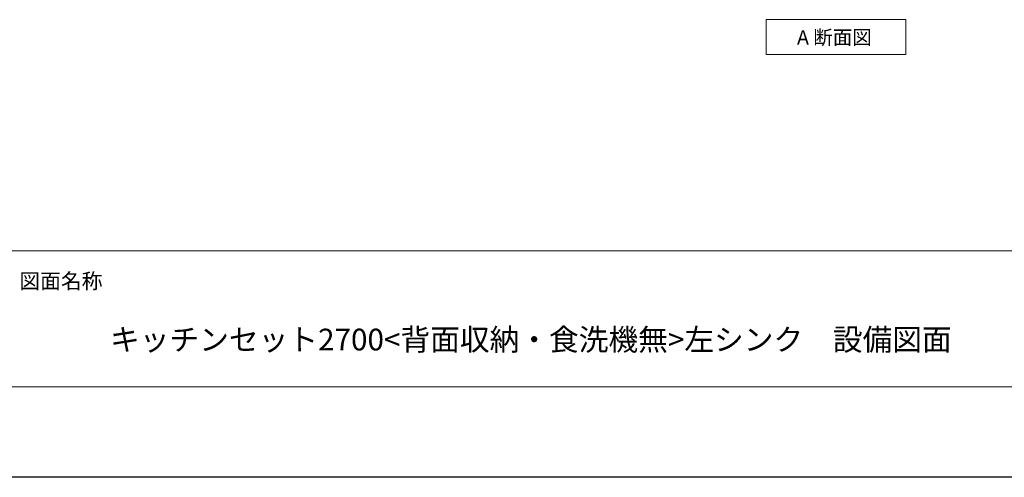
# Model space of a CAD drawing. Extents: x 12900 to 32494, y 31700 to 40809.
# Drawn here: x 16151 to 19406, y 31800 to 33315 of the extents above; entities that cross this region are included whole.
import ezdxf

# ---------------------------------------------------------------- set-up
doc = ezdxf.new("R2010")
doc.units = 0
doc.header["$LTSCALE"] = 80
doc.header["$MEASUREMENT"] = 0
doc.layers.get('0').update_dxf_attribs({"linetype": 'CONTINUOUS'})
doc.layers.get('DEFPOINTS').update_dxf_attribs({"linetype": 'CONTINUOUS'})
doc.layers.add('図面枠', color=3, linetype='CONTINUOUS', lineweight=15)
doc.styles.add('sanwa1', font='romans.shx', dxfattribs={"bigfont": 'extfont2.shx'})

# ---------------------------------------------------------------- blocks, each defined once
blk = doc.blocks.new('Adanmenzu')
at = {"layer": '図面枠', "linetype": 'Continuous'}
for p, q in [((0, 115.2), (461.5, 115.2)), ((0, 0), (0, 115.2)), ((461.5, 115.2), (461.5, 0)), ((461.5, 0), (0, 0))]:
    blk.add_line(p, q, dxfattribs=at)
at = {"layer": '図面枠', "insert": (102.1, 56.5), "char_height": 47.267, "attachment_point": 4, "line_spacing_factor": 1.27449, "style": 'sanwa1'}
blk.add_mtext('{\\f小塚ゴシック Pr6N M|b0|i0|c128|p0;A 断面図}', dxfattribs=at)

msp = doc.modelspace()

# ---------------------------------------------------------------- linework, layer by layer
at = {"layer": 'DEFPOINTS'}
msp.add_line((25599.599, 31799.599), (12999.599, 31799.599), dxfattribs=at)
at = {"layer": '図面枠'}
for p, q in [((13299.599, 32549.599), (25299.599, 32549.599)), ((13299.599, 32099.599), (25299.599, 32099.599))]:
    msp.add_line(p, q, dxfattribs=at)

# ---------------------------------------------------------------- block references
at = {"linetype": 'Continuous'}
msp.add_blockref('Adanmenzu', (18618.853, 33199.403), dxfattribs=at)

# ---------------------------------------------------------------- texts
at = {"layer": '図面枠', "linetype": 'Continuous', "style": 'sanwa1'}
msp.add_text('キッチンセット2700<背面収納・食洗機無>左シンク\u3000設備図面 ', height=72, dxfattribs=at).set_placement((16449.599, 32219.599))
at = {"layer": '図面枠', "insert": (16149.599, 32474.599), "char_height": 50.4, "attachment_point": 1, "line_spacing_factor": 2.243545, "style": 'sanwa1'}
msp.add_mtext('{\\f小塚ゴシック Pr6N M|b0|i0|c128|p0;図面名称}', dxfattribs=at)

doc.saveas('drawing.dxf')
